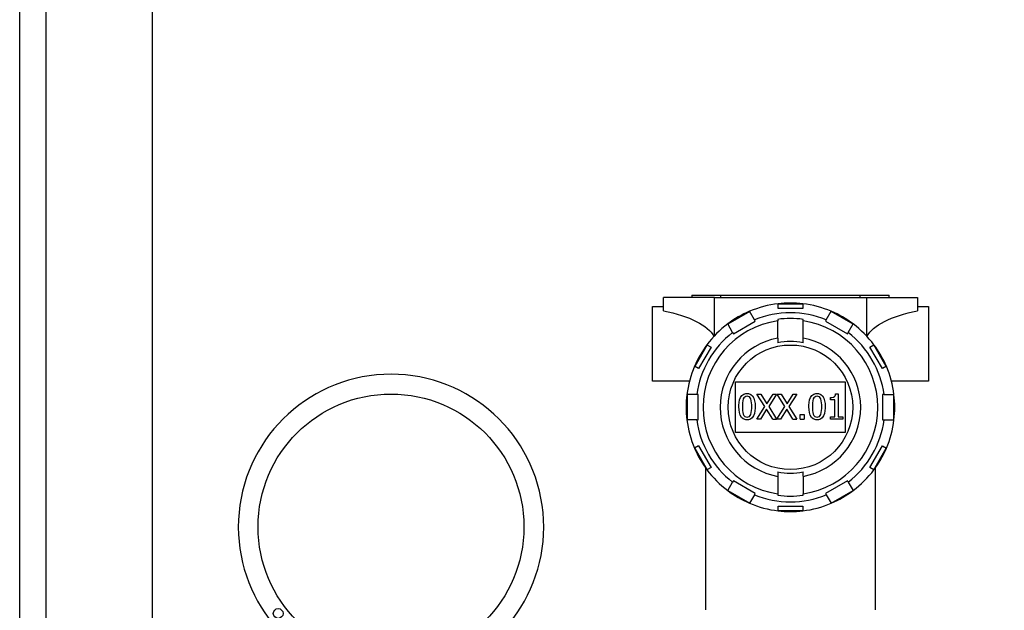
# Model space of a CAD drawing. Units: millimetres. Extents: x 0 to 24540, y -240 to 5070.
# Drawn here: x 4621 to 4992, y 3845 to 4067 of the extents above; entities that cross this region are included whole.
import ezdxf

# ---------------------------------------------------------------- set-up
doc = ezdxf.new("R2010")
doc.units = ezdxf.units.MM
doc.header["$LTSCALE"] = 10
doc.header["$MEASUREMENT"] = 0
doc.layers.add('TRMODEL1', color=7, linetype='Continuous')

# ---------------------------------------------------------------- blocks, each defined once
blk = doc.blocks.new('WB REAR OUTER DOORS REMOVED TYPE16 REVISED 04102022')
at = {"color": 0, "linetype": 'Continuous'}
for p, q in [((272.16, -521.26), (272.16, -516.32)), ((291.34, -516.32), (272.16, -516.32)), ((282.83, -515.44), (282.83, -516.32)), ((282.83, -515.44), (293.75, -515.44)), ((291.34, -530.7), (291.34, -516.32)), ((291.34, -516.32), (348.49, -516.32)), ((293.75, -516.32), (293.75, -515.44)), ((293.75, -515.44), (346.08, -515.44)), ((346.08, -516.32), (346.08, -515.44)), ((346.08, -515.44), (357, -515.44)), ((348.49, -516.32), (348.49, -530.7)), ((348.49, -516.32), (367.67, -516.32)), ((357, -516.32), (357, -515.44)), ((367.67, -516.32), (367.67, -521.26)), ((267.97, -519.68), (272.16, -519.68)), ((267.97, -547.77), (267.97, -519.68)), ((304.61, -521.56), (296.36, -526.33)), ((306.42, -524.7), (304.56, -521.48)), ((315.24, -520.39), (315.24, -518.64)), ((324.59, -518.74), (315.24, -518.74)), ((324.59, -520.39), (315.24, -520.39)), ((324.59, -518.64), (324.59, -520.39)), ((333.41, -524.7), (335.27, -521.48)), ((343.47, -526.33), (335.22, -521.56)), ((367.67, -519.68), (371.86, -519.68)), ((371.86, -519.68), (371.86, -547.77)), ((298.45, -529.96), (306.7, -525.19)), ((306.7, -525.19), (306.42, -524.7)), ((315.15, -524.52), (315.15, -525.06)), ((315.15, -531.62), (315.15, -525.06)), ((324.68, -525.06), (324.68, -524.52)), ((324.68, -531.62), (324.68, -525.06)), ((333.41, -524.7), (333.13, -525.19)), ((333.13, -525.19), (341.37, -529.96)), ((298.17, -529.46), (296.31, -526.25)), ((298.17, -529.46), (298.45, -529.96)), ((341.37, -529.96), (341.66, -529.46)), ((341.66, -529.46), (343.52, -526.25)), ((315.15, -531.62), (315.15, -533.3)), ((324.68, -533.3), (324.68, -531.62)), ((288.6, -534.12), (283.92, -542.22)), ((290.03, -534.95), (285.35, -543.04)), ((288.51, -534.07), (290.03, -534.95)), ((349.8, -534.95), (351.32, -534.07)), ((354.48, -543.04), (349.8, -534.95)), ((355.91, -542.22), (351.23, -534.12)), ((285.35, -543.04), (283.83, -542.17)), ((355.99, -542.17), (354.48, -543.04)), ((281.92, -547.77), (267.97, -547.77)), ((299.28, -548.07), (340.55, -548.07)), ((299.28, -567.12), (299.28, -548.07)), ((340.55, -548.07), (340.55, -567.12)), ((371.86, -547.77), (357.91, -547.77)), ((284.67, -552.84), (280.96, -552.84)), ((281.05, -552.84), (281.05, -562.36)), ((285.24, -552.84), (284.67, -552.84)), ((285.24, -562.36), (285.24, -552.84)), ((310.26, -557.36), (307.31, -552.6)), ((307.31, -552.6), (308.77, -552.6)), ((308.77, -552.6), (311.04, -556.33)), ((311.04, -556.33), (313.35, -552.6)), ((314.72, -552.6), (311.74, -557.29)), ((313.35, -552.6), (314.72, -552.6)), ((314.92, -552.6), (316.37, -552.6)), ((317.86, -557.36), (314.92, -552.6)), ((316.37, -552.6), (318.64, -556.33)), ((318.64, -556.33), (320.95, -552.6)), ((322.32, -552.6), (319.34, -557.29)), ((320.95, -552.6), (322.32, -552.6)), ((334.93, -554.77), (334.93, -553.9)), ((336.66, -554.77), (334.93, -554.77)), ((336.66, -561.15), (336.66, -554.77)), ((336.9, -552.57), (337.89, -552.57)), ((337.89, -552.57), (337.89, -561.15)), ((354.59, -552.84), (354.59, -562.36)), ((355.15, -552.84), (354.59, -552.84)), ((355.15, -552.84), (358.87, -552.84)), ((358.78, -562.36), (358.78, -552.84)), ((307.22, -562.13), (310.26, -557.36)), ((310.95, -558.33), (308.59, -562.13)), ((313.27, -562.13), (310.95, -558.33)), ((311.74, -557.29), (314.72, -562.13)), ((314.83, -562.13), (317.86, -557.36)), ((318.55, -558.33), (316.19, -562.13)), ((320.87, -562.13), (318.55, -558.33)), ((319.34, -557.29), (322.32, -562.13)), ((284.67, -562.36), (280.96, -562.36)), ((284.67, -562.36), (285.24, -562.36)), ((308.59, -562.13), (307.22, -562.13)), ((313.27, -562.13), (314.72, -562.13)), ((316.19, -562.13), (314.83, -562.13)), ((320.87, -562.13), (322.32, -562.13)), ((323.59, -562.13), (323.59, -560.3)), ((323.59, -560.3), (325.11, -560.3)), ((323.59, -562.13), (325.11, -562.13)), ((325.11, -560.3), (325.11, -562.13)), ((334.93, -562.13), (334.93, -561.15)), ((334.93, -561.15), (336.66, -561.15)), ((339.58, -562.13), (334.93, -562.13)), ((337.89, -561.15), (339.58, -561.15)), ((339.58, -561.15), (339.58, -562.13)), ((354.59, -562.36), (355.15, -562.36)), ((355.15, -562.36), (358.87, -562.36)), ((340.55, -567.12), (299.28, -567.12)), ((285.35, -572.16), (283.83, -573.03)), ((283.92, -572.98), (288.6, -581.08)), ((285.35, -572.16), (290.03, -580.25)), ((349.8, -580.25), (354.48, -572.16)), ((351.23, -581.08), (355.91, -572.98)), ((354.48, -572.16), (355.99, -573.03)), ((288.04, -633.8), (288.04, -580.49)), ((290.03, -580.25), (288.51, -581.13)), ((351.32, -581.13), (349.8, -580.25)), ((351.79, -580.55), (351.79, -633.8)), ((315.15, -581.9), (315.15, -583.58)), ((315.15, -583.58), (315.15, -590.14)), ((324.68, -583.58), (324.68, -581.9)), ((324.68, -583.58), (324.68, -590.14)), ((296.31, -588.95), (298.17, -585.74)), ((298.45, -585.24), (298.17, -585.74)), ((306.7, -590.01), (298.45, -585.24)), ((341.37, -585.24), (333.13, -590.01)), ((341.66, -585.74), (341.37, -585.24)), ((341.66, -585.74), (343.52, -588.95)), ((296.36, -588.87), (304.61, -593.64)), ((306.42, -590.5), (304.56, -593.72)), ((306.42, -590.5), (306.7, -590.01)), ((315.15, -590.14), (315.15, -590.68)), ((324.68, -590.68), (324.68, -590.14)), ((333.13, -590.01), (333.41, -590.5)), ((333.41, -590.5), (335.27, -593.72)), ((335.22, -593.64), (343.47, -588.87)), ((315.24, -594.81), (324.59, -594.81)), ((315.24, -596.56), (315.24, -594.81)), ((324.59, -594.81), (324.59, -596.56)), ((315.24, -596.46), (324.59, -596.46))]:
    blk.add_line(p, q, dxfattribs=at)
at = {"color": 2, "ltscale": 10}
for points in [[(30, -45), (970, -45), (970, -1595), (30, -1595)], [(40, -55), (960, -55), (960, -1585), (40, -1585)]]:
    blk.add_lwpolyline(points, close=True, dxfattribs=at)
at = {"color": 7, "linetype": 'Continuous', "ltscale": 20}
blk.add_lwpolyline([(315.56, -1509.23), (80, -1509.23), (80, -130.77), (920, -130.77), (920, -1509.23), (555.04, -1509.23)], dxfattribs=at)
at = {"color": 0, "linetype": 'Continuous', "flags": 128}
for points in [[(300.55, -557.37), (300.56, -556.86), (300.63, -555.85), (300.81, -554.83), (301.15, -553.86), (301.64, -553.16), (302.35, -552.66), (303.1, -552.44), (303.6, -552.41)], [(303.6, -552.41), (304.11, -552.44), (304.99, -552.74), (305.66, -553.3), (306.18, -554.2), (306.45, -555.15), (306.59, -556.12), (306.64, -557.36)], [(326.87, -557.37), (326.88, -556.86), (326.95, -555.85), (327.13, -554.83), (327.47, -553.86), (327.96, -553.16), (328.67, -552.66), (329.42, -552.44), (329.92, -552.41)], [(329.92, -552.41), (330.43, -552.44), (331.32, -552.74), (331.98, -553.3), (332.5, -554.2), (332.77, -555.15), (332.91, -556.12), (332.96, -557.36)], [(334.93, -553.9), (335.44, -553.88), (336.1, -553.74), (336.44, -553.58), (336.69, -553.31), (336.85, -552.91), (336.9, -552.57)], [(303.6, -562.33), (303.09, -562.29), (302.19, -562), (301.52, -561.43), (301.01, -560.53), (300.74, -559.58), (300.6, -558.6), (300.55, -557.37)], [(306.64, -557.36), (306.64, -557.87), (306.56, -558.89), (306.39, -559.9), (306.04, -560.87), (305.55, -561.58), (304.84, -562.08), (304.09, -562.29), (303.6, -562.33)], [(329.92, -562.33), (329.42, -562.29), (328.52, -562), (327.84, -561.43), (327.33, -560.53), (327.06, -559.58), (326.93, -558.6), (326.87, -557.37)], [(332.96, -557.36), (332.96, -557.87), (332.89, -558.89), (332.71, -559.9), (332.36, -560.87), (331.87, -561.58), (331.16, -562.08), (330.41, -562.29), (329.92, -562.33)]]:
    blk.add_lwpolyline(points, dxfattribs=at)
at = {"color": 0, "linetype": 'Continuous'}
blk.add_circle((319.91, -557.6), 23.44, dxfattribs=at)
blk.add_circle((127.23, -635.19), 1.83)
for centre, radius, start, end in [((319.91, -557.6), 39.24, 83.1602, 96.8398), ((319.91, -557.6), 39.24, 113.0294, 126.9706), ((319.91, -557.6), 39.24, 96.8398, 113.0294), ((319.91, -557.6), 35.56, 67.6967, 112.3033), ((319.91, -557.6), 39.24, 66.9706, 83.1602), ((319.91, -557.6), 39.24, 53.0294, 66.9706), ((319.91, -557.6), 32.89, 98.3257, 261.6743), ((319.91, -557.6), 33.42, 81.8083, 98.1917), ((319.91, -557.6), 32.89, 278.3257, 81.6743), ((319.91, -557.6), 35.56, 127.6967, 172.3033), ((319.91, -557.6), 39.24, 126.9706, 143.1602), ((319.91, -557.6), 35.56, 7.6967, 52.3033), ((319.91, -557.6), 39.24, 36.8398, 53.0294), ((319.91, -557.6), 26.42, 100.3866, 259.6134), ((319.91, -557.6), 24.77, 78.9127, 101.0873), ((319.91, -557.6), 26.42, 280.3866, 79.6134), ((319.91, -557.6), 39.24, 143.1602, 156.8398), ((319.91, -557.6), 39.24, 23.1602, 36.8398), ((319.91, -557.6), 39.24, 156.8398, 173.0294), ((319.91, -557.6), 39.24, 6.9706, 23.1602), ((319.91, -557.6), 39.24, 173.0294, 186.9706), ((311.19, -556.97), 9.35, 164.4872, 182.4646), ((303.55, -554.9), 1.43, 87.9393, 162.5448), ((303.66, -554.87), 1.4, 17.2024, 92.263), ((297.41, -556.84), 7.96, 356.1926, 17.4211), ((337.51, -556.97), 9.35, 164.4872, 182.4646), ((329.87, -554.9), 1.43, 87.9393, 162.5448), ((329.98, -554.87), 1.4, 17.2024, 92.263), ((323.73, -556.84), 7.96, 356.1926, 17.4211), ((319.91, -557.6), 39.24, 353.0294, 6.9706), ((309.58, -557.95), 7.75, 175.7029, 197.1803), ((296.07, -557.75), 9.29, 344.2749, 2.3761), ((335.9, -557.95), 7.75, 175.7029, 197.1803), ((322.39, -557.75), 9.29, 344.2749, 2.3761), ((319.91, -557.6), 39.24, 186.9706, 203.1602), ((319.91, -557.6), 35.56, 187.6967, 232.3033), ((303.54, -559.85), 1.43, 196.1944, 272.3794), ((303.65, -559.86), 1.41, 267.9399, 343.1355), ((329.86, -559.85), 1.43, 196.1944, 272.3794), ((329.97, -559.86), 1.41, 267.9399, 343.1355), ((319.91, -557.6), 35.56, 307.6967, 352.3033), ((319.91, -557.6), 39.24, 336.8398, 353.0294), ((319.91, -557.6), 39.24, 203.1602, 216.8398), ((319.91, -557.6), 39.24, 323.1602, 336.8398), ((319.91, -557.6), 39.24, 216.8398, 233.0294), ((319.91, -557.6), 39.24, 306.9706, 323.1602), ((319.91, -557.6), 24.77, 258.9127, 281.0873), ((319.91, -557.6), 39.24, 233.0294, 246.9706), ((319.91, -557.6), 35.56, 247.6967, 292.3033), ((319.91, -557.6), 33.42, 261.8083, 278.1917), ((319.91, -557.6), 39.24, 293.0294, 306.9706), ((319.91, -557.6), 39.24, 246.9706, 263.1602), ((319.91, -557.6), 39.24, 276.8398, 293.0294), ((319.91, -557.6), 39.24, 263.1602, 276.8398)]:
    blk.add_arc(centre, radius, start, end, dxfattribs=at)
blk.add_arc((169.67, -602.6), 57.43, 280.7889, 259.2111)
at = {"color": 0, "linetype": 'Continuous', "extrusion": (0, 0, -1)}
for centre, start_param, end_param in [((255.3, -533.72), 2.050055, 2.940801), ((384.53, -533.72), 0.200791, 1.091538)]:
    blk.add_ellipse(centre, major_axis=(-36.57, 0), ratio=0.384106, start_param=start_param, end_param=end_param, dxfattribs=at)
at = {"layer": 'TRMODEL1', "color": 7, "linetype": 'Continuous'}
blk.add_circle((169.67, -602.6), 50, dxfattribs=at)

msp = doc.modelspace()

# ---------------------------------------------------------------- block references
at = {"color": 7, "linetype": 'Continuous'}
msp.add_blockref('WB REAR OUTER DOORS REMOVED TYPE16 REVISED 04102022', (4591.32, 4479.19), dxfattribs=at)

doc.saveas('drawing.dxf')
